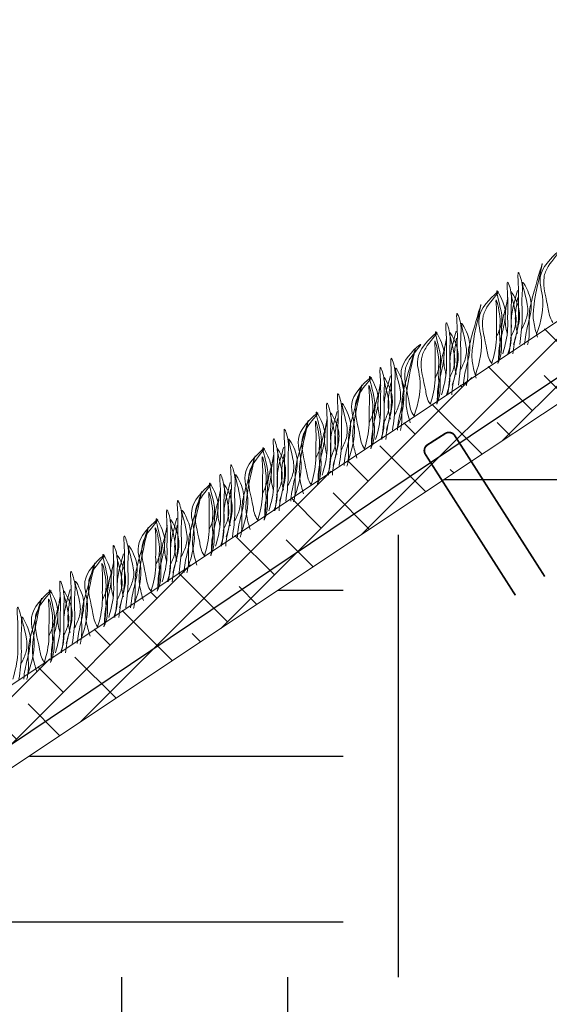
# Model space of a CAD drawing. Units: millimetres. Extents: x 479208 to 494591, y 200734 to 201033.
# Drawn here: x 482773 to 482786, y 200917 to 200941 of the extents above; entities that cross this region are included whole.
import ezdxf

# ---------------------------------------------------------------- set-up
doc = ezdxf.new("R2010")
doc.units = ezdxf.units.MM
doc.layers.add('Основные линии', color=7, linetype='Continuous', lineweight=18)
doc.layers.add('Трава', color=3, linetype='Continuous', lineweight=9)

msp = doc.modelspace()

# ---------------------------------------------------------------- hatches: boundary and pattern name
h = msp.add_hatch()
h.set_pattern_fill('EARTH', color=33, scale=1.730276)
h.set_pattern_definition([(0, (48554.079, 20068.704), (10.9872498, 10.9872498), [10.9872498, -10.9872498]), (0, (48554.079, 20072.825), (10.9872498, 10.9872498), [10.9872498, -10.9872498]), (0, (48554.079, 20076.945), (10.9872498, 10.9872498), [10.9872498, -10.9872498]), (90, (48555.453, 20078.318), (-10.9872498, 10.9872498), [10.9872498, -10.9872498]), (90, (48559.573, 20078.318), (-10.9872498, 10.9872498), [10.9872498, -10.9872498]), (90, (48563.693, 20078.318), (-10.9872498, 10.9872498), [10.9872498, -10.9872498])])
h.paths.add_polyline_path([(482728.661, 200867.78), (482728.661, 200875.411), (482760.892, 200875.411), (482760.892, 200867.78)], flags=16)
h.paths.add_polyline_path([(482743.838, 200903.26), (482690.245, 200841.99), (482618.245, 200841.99), (482618.245, 200850.99), (482604.662, 200850.99), (482604.662, 200826.306), (482797.27, 200826.306), (482797.719, 200939.18)])
at = {"layer": 'Основные линии'}
h = msp.add_hatch(dxfattribs=at)
h.set_pattern_fill('ANSI38', color=17, scale=0.25956)
h.set_pattern_definition([(45, (492340.8958, 194801.8197), (-0.58272882, 0.58272882), []), (135, (492340.8958, 194801.8197), (-1.74818646, 0.58272882), [2.0602575, -1.2361545])])
h.paths.add_polyline_path([(482797.719, 200939.18), (482797.719, 200941.26), (482743.314, 200904.99), (482690.245, 200904.99), (482690.245, 200903.26), (482743.838, 200903.26)])

# ---------------------------------------------------------------- linework, layer by layer
at = {"color": 1, "lineweight": 30}
msp.add_lwpolyline([(482717.385, 200898.307), (482725.991, 200898.307), (482731.223, 200903.522), (482743.615, 200903.54), (482784.852, 200931.264), (482797.719, 200939.826)], dxfattribs=at)
at = {"layer": 'Основные линии', "color": 8}
for p, q in [((482743.194, 200904.911), (482797.634, 200941.174)), ((482784.032, 200930.056), (482797.719, 200939.18)), ((482743.838, 200903.26), (482784.032, 200930.056))]:
    msp.add_line(p, q, dxfattribs=at)
at = {"layer": 'Основные линии', "const_width": 0.0433}
msp.add_lwpolyline([(482785.469, 200926.96), (482783.234, 200930.461, -0.414214), (482783.287, 200930.699), (482783.725, 200930.979, -0.414214), (482783.963, 200930.926), (482786.198, 200927.426)], format="xyb", dxfattribs=at)
at = {"layer": 'Трава', "color": 3, "lineweight": 9}
for points, knots in [([(482785.996, 200933.445), (482786.107, 200933.766), (482786.24, 200934.295), (482785.94, 200934.999), (482786.815, 200935.754), (482786.277, 200935.174), (482786.11, 200934.719), (482786.274, 200934.23), (482786.317, 200933.857), (482786.403, 200933.736)], [2.005676, 2.005676, 2.005676, 2.005676, 8.424296, 12.653932, 16.918954, 20.078161, 21.976618, 27.273598, 29.348008, 29.348008, 29.348008, 29.348008]), ([(482786.018, 200933.373), (482785.98, 200933.501), (482785.906, 200933.747), (482785.911, 200934.308), (482786.297, 200935.774), (482785.923, 200934.479), (482785.798, 200933.99), (482785.813, 200933.593), (482785.808, 200933.321), (482785.778, 200933.203), (482785.77, 200933.178)], [0, 0, 0, 0, 2.58288, 4.956607, 12.276813, 17.805661, 20.582095, 23.490086, 25.401657, 25.935096, 25.935096, 25.935096, 25.935096]), ([(482785.423, 200933.191), (482785.485, 200933.396), (482785.556, 200933.681), (482785.539, 200934.179), (482785.564, 200934.458), (482785.506, 200935.161), (482785.665, 200934.659), (482785.617, 200934.317), (482785.656, 200933.791), (482785.606, 200933.392), (482785.576, 200933.191)], [1.196051, 1.196051, 1.196051, 1.196051, 5.423055, 7.028356, 10.697614, 13.067346, 15.080851, 16.968404, 20.923274, 24.965584, 24.965584, 24.965584, 24.965584]), ([(482785.155, 200932.956), (482785.216, 200933.161), (482785.288, 200933.446), (482785.27, 200933.944), (482785.296, 200934.223), (482785.237, 200934.926), (482785.397, 200934.423), (482785.348, 200934.082), (482785.388, 200933.556), (482785.338, 200933.157), (482785.308, 200932.956)], [1.196051, 1.196051, 1.196051, 1.196051, 5.423055, 7.028356, 10.697614, 13.067346, 15.080851, 16.968404, 20.923274, 24.965584, 24.965584, 24.965584, 24.965584]), ([(482785.637, 200933.584), (482785.683, 200933.685), (482785.782, 200933.899), (482785.786, 200934.225), (482785.564, 200934.923), (482785.831, 200934.435), (482785.891, 200934.113), (482785.772, 200933.655), (482785.707, 200933.352), (482785.699, 200933.191)], [0, 0, 0, 0, 2.100967, 4.474694, 7.786548, 9.362627, 12.139061, 15.095718, 18.307856, 18.307856, 18.307856, 18.307856]), ([(482784.474, 200932.43), (482784.584, 200932.751), (482784.717, 200933.279), (482784.417, 200933.984), (482785.292, 200934.739), (482784.754, 200934.158), (482784.587, 200933.703), (482784.752, 200933.215), (482784.794, 200932.842), (482784.88, 200932.721)], [2.005676, 2.005676, 2.005676, 2.005676, 8.424296, 12.653932, 16.918954, 20.078161, 21.976618, 27.273598, 29.348008, 29.348008, 29.348008, 29.348008]), ([(482784.994, 200933.374), (482785.041, 200933.474), (482785.139, 200933.688), (482785.143, 200934.014), (482784.922, 200934.712), (482785.188, 200934.224), (482785.249, 200933.902), (482785.128, 200933.442), (482785.055, 200933.086), (482785.052, 200932.869), (482785.052, 200932.816)], [0, 0, 0, 0, 2.100967, 4.474694, 7.786548, 9.362627, 12.139061, 15.095718, 18.353831, 19.40143, 19.40143, 19.40143, 19.40143]), ([(482785.523, 200934.536), (482785.501, 200934.457), (482785.431, 200934.204), (482785.354, 200933.902), (482785.369, 200933.506), (482785.363, 200933.186), (482785.306, 200933.025), (482785.277, 200932.956)], [16.55503, 16.55503, 16.55503, 16.55503, 17.805661, 20.582095, 23.490086, 25.401657, 26.875815, 26.875815, 26.875815, 26.875815]), ([(482785.347, 200933.349), (482785.394, 200933.45), (482785.493, 200933.663), (482785.496, 200933.989), (482785.275, 200934.688), (482785.541, 200934.2), (482785.602, 200933.878), (482785.483, 200933.42), (482785.418, 200933.117), (482785.409, 200932.956)], [0, 0, 0, 0, 2.100967, 4.474694, 7.786548, 9.362627, 12.139061, 15.095718, 18.307856, 18.307856, 18.307856, 18.307856]), ([(482784.88, 200932.721), (482784.939, 200932.919), (482785.007, 200933.198), (482784.989, 200933.683), (482785.015, 200933.943), (482784.967, 200934.455), (482785.128, 200933.809), (482785.062, 200933.57), (482785.105, 200933.169), (482785.071, 200932.914), (482785.036, 200932.721)], [1.34336, 1.34336, 1.34336, 1.34336, 5.423055, 7.028356, 10.697614, 11.772115, 14.527747, 17.109907, 18.315973, 22.2082, 22.2082, 22.2082, 22.2082]), ([(482785.283, 200934.301), (482785.26, 200934.222), (482785.19, 200933.969), (482785.113, 200933.667), (482785.128, 200933.27), (482785.122, 200932.951), (482785.065, 200932.79), (482785.036, 200932.721)], [16.55503, 16.55503, 16.55503, 16.55503, 17.805661, 20.582095, 23.490086, 25.401657, 26.875815, 26.875815, 26.875815, 26.875815]), ([(482785.268, 200933.464), (482785.249, 200933.532), (482785.208, 200933.715), (482785.21, 200933.966), (482785.255, 200934.243), (482785.278, 200934.362)], [1.204915, 1.204915, 1.204915, 1.204915, 2.58288, 4.956607, 6.702985, 6.702985, 6.702985, 6.702985]), ([(482785.522, 200933.464), (482785.504, 200933.532), (482785.462, 200933.715), (482785.464, 200933.966), (482785.51, 200934.243), (482785.532, 200934.362)], [1.204915, 1.204915, 1.204915, 1.204915, 2.58288, 4.956607, 6.702985, 6.702985, 6.702985, 6.702985]), ([(482784.495, 200932.358), (482784.457, 200932.486), (482784.383, 200932.732), (482784.388, 200933.293), (482784.774, 200934.759), (482784.4, 200933.463), (482784.275, 200932.975), (482784.29, 200932.578), (482784.285, 200932.306), (482784.255, 200932.188), (482784.247, 200932.162)], [0, 0, 0, 0, 2.58288, 4.956607, 12.276813, 17.805661, 20.582095, 23.490086, 25.401657, 25.935096, 25.935096, 25.935096, 25.935096]), ([(482783.9, 200932.176), (482783.962, 200932.381), (482784.033, 200932.666), (482784.016, 200933.164), (482784.042, 200933.443), (482783.983, 200934.146), (482784.142, 200933.643), (482784.094, 200933.301), (482784.133, 200932.776), (482784.083, 200932.376), (482784.053, 200932.176)], [1.196051, 1.196051, 1.196051, 1.196051, 5.423055, 7.028356, 10.697614, 13.067346, 15.080851, 16.968404, 20.923274, 24.965584, 24.965584, 24.965584, 24.965584]), ([(482784.114, 200932.569), (482784.16, 200932.669), (482784.259, 200932.883), (482784.263, 200933.209), (482784.042, 200933.908), (482784.308, 200933.42), (482784.369, 200933.098), (482784.249, 200932.64), (482784.184, 200932.337), (482784.176, 200932.176)], [0, 0, 0, 0, 2.100967, 4.474694, 7.786548, 9.362627, 12.139061, 15.095718, 18.307856, 18.307856, 18.307856, 18.307856]), ([(482782.951, 200931.415), (482783.061, 200931.735), (482783.194, 200932.264), (482782.894, 200932.968), (482783.769, 200933.724), (482783.231, 200933.143), (482783.064, 200932.688), (482783.229, 200932.2), (482783.271, 200931.827), (482783.357, 200931.706)], [2.005676, 2.005676, 2.005676, 2.005676, 8.424296, 12.653932, 16.918954, 20.078161, 21.976618, 27.273598, 29.348008, 29.348008, 29.348008, 29.348008]), ([(482783.471, 200932.358), (482783.518, 200932.459), (482783.617, 200932.673), (482783.62, 200932.999), (482783.399, 200933.697), (482783.665, 200933.209), (482783.726, 200932.887), (482783.606, 200932.427), (482783.532, 200932.07), (482783.529, 200931.853), (482783.53, 200931.801)], [0, 0, 0, 0, 2.100967, 4.474694, 7.786548, 9.362627, 12.139061, 15.095718, 18.353831, 19.40143, 19.40143, 19.40143, 19.40143]), ([(482783.632, 200931.941), (482783.693, 200932.146), (482783.765, 200932.431), (482783.748, 200932.929), (482783.773, 200933.208), (482783.714, 200933.911), (482783.874, 200933.408), (482783.825, 200933.066), (482783.865, 200932.541), (482783.815, 200932.141), (482783.785, 200931.941)], [1.196051, 1.196051, 1.196051, 1.196051, 5.423055, 7.028356, 10.697614, 13.067346, 15.080851, 16.968404, 20.923274, 24.965584, 24.965584, 24.965584, 24.965584]), ([(482784, 200933.521), (482783.978, 200933.441), (482783.908, 200933.189), (482783.831, 200932.887), (482783.846, 200932.49), (482783.84, 200932.171), (482783.783, 200932.01), (482783.754, 200931.941)], [16.55503, 16.55503, 16.55503, 16.55503, 17.805661, 20.582095, 23.490086, 25.401657, 26.875815, 26.875815, 26.875815, 26.875815]), ([(482783.825, 200932.334), (482783.871, 200932.434), (482783.97, 200932.648), (482783.974, 200932.974), (482783.752, 200933.672), (482784.018, 200933.185), (482784.079, 200932.863), (482783.96, 200932.405), (482783.895, 200932.102), (482783.887, 200931.941)], [0, 0, 0, 0, 2.100967, 4.474694, 7.786548, 9.362627, 12.139061, 15.095718, 18.307856, 18.307856, 18.307856, 18.307856]), ([(482783.357, 200931.706), (482783.416, 200931.904), (482783.484, 200932.183), (482783.466, 200932.668), (482783.492, 200932.927), (482783.444, 200933.439), (482783.606, 200932.794), (482783.539, 200932.555), (482783.582, 200932.153), (482783.548, 200931.899), (482783.514, 200931.706)], [1.34336, 1.34336, 1.34336, 1.34336, 5.423055, 7.028356, 10.697614, 11.772115, 14.527747, 17.109907, 18.315973, 22.2082, 22.2082, 22.2082, 22.2082]), ([(482783.76, 200933.286), (482783.737, 200933.206), (482783.667, 200932.954), (482783.59, 200932.652), (482783.605, 200932.255), (482783.599, 200931.936), (482783.543, 200931.775), (482783.514, 200931.706)], [16.55503, 16.55503, 16.55503, 16.55503, 17.805661, 20.582095, 23.490086, 25.401657, 26.875815, 26.875815, 26.875815, 26.875815]), ([(482783.745, 200932.449), (482783.727, 200932.517), (482783.685, 200932.699), (482783.687, 200932.951), (482783.732, 200933.227), (482783.755, 200933.347)], [1.204915, 1.204915, 1.204915, 1.204915, 2.58288, 4.956607, 6.702985, 6.702985, 6.702985, 6.702985]), ([(482783.999, 200932.449), (482783.981, 200932.517), (482783.939, 200932.699), (482783.942, 200932.951), (482783.987, 200933.228), (482784.009, 200933.347)], [1.204915, 1.204915, 1.204915, 1.204915, 2.58288, 4.956607, 6.702985, 6.702985, 6.702985, 6.702985]), ([(482782.544, 200931.123), (482782.654, 200931.444), (482782.787, 200931.973), (482782.487, 200932.677), (482783.362, 200933.432), (482782.825, 200932.852), (482782.657, 200932.397), (482782.822, 200931.908), (482782.864, 200931.535), (482782.951, 200931.415)], [2.005676, 2.005676, 2.005676, 2.005676, 8.424296, 12.653932, 16.918954, 20.078161, 21.976618, 27.273598, 29.348008, 29.348008, 29.348008, 29.348008]), ([(482782.859, 200931.247), (482782.821, 200931.375), (482782.747, 200931.621), (482782.752, 200932.182), (482783.138, 200933.648), (482782.764, 200932.353), (482782.639, 200931.864), (482782.654, 200931.467), (482782.649, 200931.195), (482782.619, 200931.077), (482782.611, 200931.051)], [0, 0, 0, 0, 2.58288, 4.956607, 12.276813, 17.805661, 20.582095, 23.490086, 25.401657, 25.935096, 25.935096, 25.935096, 25.935096]), ([(482782.264, 200931.065), (482782.326, 200931.27), (482782.397, 200931.555), (482782.38, 200932.053), (482782.406, 200932.332), (482782.347, 200933.035), (482782.506, 200932.532), (482782.458, 200932.19), (482782.497, 200931.665), (482782.447, 200931.266), (482782.417, 200931.065)], [1.196051, 1.196051, 1.196051, 1.196051, 5.423055, 7.028356, 10.697614, 13.067346, 15.080851, 16.968404, 20.923274, 24.965584, 24.965584, 24.965584, 24.965584]), ([(482781.996, 200930.83), (482782.057, 200931.035), (482782.129, 200931.32), (482782.111, 200931.818), (482782.137, 200932.097), (482782.078, 200932.8), (482782.238, 200932.297), (482782.189, 200931.955), (482782.229, 200931.43), (482782.179, 200931.031), (482782.149, 200930.83)], [1.196051, 1.196051, 1.196051, 1.196051, 5.423055, 7.028356, 10.697614, 13.067346, 15.080851, 16.968404, 20.923274, 24.965584, 24.965584, 24.965584, 24.965584]), ([(482782.478, 200931.458), (482782.524, 200931.559), (482782.623, 200931.772), (482782.627, 200932.098), (482782.405, 200932.797), (482782.672, 200932.309), (482782.732, 200931.987), (482782.613, 200931.529), (482782.548, 200931.226), (482782.54, 200931.065)], [0, 0, 0, 0, 2.100967, 4.474694, 7.786548, 9.362627, 12.139061, 15.095718, 18.307856, 18.307856, 18.307856, 18.307856]), ([(482781.315, 200930.304), (482781.425, 200930.625), (482781.558, 200931.153), (482781.258, 200931.857), (482782.133, 200932.613), (482781.595, 200932.032), (482781.428, 200931.577), (482781.593, 200931.089), (482781.635, 200930.716), (482781.721, 200930.595)], [2.005676, 2.005676, 2.005676, 2.005676, 8.424296, 12.653932, 16.918954, 20.078161, 21.976618, 27.273598, 29.348008, 29.348008, 29.348008, 29.348008]), ([(482781.835, 200931.247), (482781.882, 200931.348), (482781.98, 200931.562), (482781.984, 200931.888), (482781.763, 200932.586), (482782.029, 200932.098), (482782.09, 200931.776), (482781.969, 200931.316), (482781.896, 200930.959), (482781.893, 200930.743), (482781.894, 200930.69)], [0, 0, 0, 0, 2.100967, 4.474694, 7.786548, 9.362627, 12.139061, 15.095718, 18.353831, 19.40143, 19.40143, 19.40143, 19.40143]), ([(482782.364, 200932.41), (482782.342, 200932.331), (482782.272, 200932.078), (482782.195, 200931.776), (482782.21, 200931.379), (482782.204, 200931.06), (482782.147, 200930.899), (482782.118, 200930.83)], [16.55503, 16.55503, 16.55503, 16.55503, 17.805661, 20.582095, 23.490086, 25.401657, 26.875815, 26.875815, 26.875815, 26.875815]), ([(482782.189, 200931.223), (482782.235, 200931.323), (482782.334, 200931.537), (482782.337, 200931.863), (482782.116, 200932.561), (482782.382, 200932.074), (482782.443, 200931.752), (482782.324, 200931.294), (482782.259, 200930.991), (482782.251, 200930.83)], [0, 0, 0, 0, 2.100967, 4.474694, 7.786548, 9.362627, 12.139061, 15.095718, 18.307856, 18.307856, 18.307856, 18.307856]), ([(482781.533, 200930.363), (482781.495, 200930.491), (482781.421, 200930.737), (482781.426, 200931.298), (482781.813, 200932.764), (482781.438, 200931.469), (482781.313, 200930.98), (482781.328, 200930.583), (482781.323, 200930.311), (482781.293, 200930.193), (482781.285, 200930.168)], [0, 0, 0, 0, 2.58288, 4.956607, 12.276813, 17.805661, 20.582095, 23.490086, 25.401657, 25.935096, 25.935096, 25.935096, 25.935096]), ([(482781.721, 200930.595), (482781.78, 200930.793), (482781.848, 200931.072), (482781.83, 200931.557), (482781.856, 200931.817), (482781.808, 200932.328), (482781.969, 200931.683), (482781.903, 200931.444), (482781.946, 200931.043), (482781.912, 200930.788), (482781.877, 200930.595)], [1.34336, 1.34336, 1.34336, 1.34336, 5.423055, 7.028356, 10.697614, 11.772115, 14.527747, 17.109907, 18.315973, 22.2082, 22.2082, 22.2082, 22.2082]), ([(482782.124, 200932.175), (482782.101, 200932.096), (482782.031, 200931.843), (482781.954, 200931.541), (482781.969, 200931.144), (482781.963, 200930.825), (482781.907, 200930.664), (482781.877, 200930.595)], [16.55503, 16.55503, 16.55503, 16.55503, 17.805661, 20.582095, 23.490086, 25.401657, 26.875815, 26.875815, 26.875815, 26.875815]), ([(482782.109, 200931.338), (482782.09, 200931.406), (482782.049, 200931.588), (482782.051, 200931.84), (482782.096, 200932.117), (482782.119, 200932.236)], [1.204915, 1.204915, 1.204915, 1.204915, 2.58288, 4.956607, 6.702985, 6.702985, 6.702985, 6.702985]), ([(482782.363, 200931.338), (482782.345, 200931.406), (482782.303, 200931.588), (482782.305, 200931.84), (482782.351, 200932.117), (482782.373, 200932.236)], [1.204915, 1.204915, 1.204915, 1.204915, 2.58288, 4.956607, 6.702985, 6.702985, 6.702985, 6.702985]), ([(482780.939, 200930.181), (482781, 200930.386), (482781.071, 200930.671), (482781.054, 200931.169), (482781.08, 200931.448), (482781.021, 200932.151), (482781.181, 200931.649), (482781.132, 200931.307), (482781.171, 200930.781), (482781.121, 200930.382), (482781.092, 200930.181)], [1.196051, 1.196051, 1.196051, 1.196051, 5.423055, 7.028356, 10.697614, 13.067346, 15.080851, 16.968404, 20.923274, 24.965584, 24.965584, 24.965584, 24.965584]), ([(482780.51, 200930.364), (482780.556, 200930.464), (482780.655, 200930.678), (482780.659, 200931.004), (482780.437, 200931.702), (482780.703, 200931.214), (482780.764, 200930.892), (482780.644, 200930.432), (482780.571, 200930.075), (482780.567, 200929.859), (482780.568, 200929.806)], [0, 0, 0, 0, 2.100967, 4.474694, 7.786548, 9.362627, 12.139061, 15.095718, 18.353831, 19.40143, 19.40143, 19.40143, 19.40143]), ([(482780.67, 200929.946), (482780.731, 200930.151), (482780.803, 200930.436), (482780.786, 200930.934), (482780.811, 200931.213), (482780.753, 200931.916), (482780.912, 200931.413), (482780.863, 200931.072), (482780.903, 200930.546), (482780.853, 200930.147), (482780.823, 200929.946)], [1.196051, 1.196051, 1.196051, 1.196051, 5.423055, 7.028356, 10.697614, 13.067346, 15.080851, 16.968404, 20.923274, 24.965584, 24.965584, 24.965584, 24.965584]), ([(482781.152, 200930.574), (482781.198, 200930.675), (482781.297, 200930.889), (482781.301, 200931.215), (482781.08, 200931.913), (482781.346, 200931.425), (482781.407, 200931.103), (482781.288, 200930.645), (482781.223, 200930.342), (482781.214, 200930.181)], [0, 0, 0, 0, 2.100967, 4.474694, 7.786548, 9.362627, 12.139061, 15.095718, 18.307856, 18.307856, 18.307856, 18.307856]), ([(482780.207, 200929.479), (482780.169, 200929.607), (482780.096, 200929.853), (482780.1, 200930.415), (482780.487, 200931.88), (482780.113, 200930.585), (482779.987, 200930.096), (482780.003, 200929.699), (482779.997, 200929.428), (482779.967, 200929.309), (482779.96, 200929.284)], [0, 0, 0, 0, 2.58288, 4.956607, 12.276813, 17.805661, 20.582095, 23.490086, 25.401657, 25.935096, 25.935096, 25.935096, 25.935096]), ([(482779.989, 200929.42), (482780.099, 200929.741), (482780.232, 200930.269), (482779.932, 200930.974), (482780.807, 200931.729), (482780.27, 200931.148), (482780.102, 200930.693), (482780.267, 200930.205), (482780.309, 200929.832), (482780.395, 200929.711)], [2.005676, 2.005676, 2.005676, 2.005676, 8.424296, 12.653932, 16.918954, 20.078161, 21.976618, 27.273598, 29.348008, 29.348008, 29.348008, 29.348008]), ([(482780.395, 200929.711), (482780.454, 200929.909), (482780.522, 200930.188), (482780.504, 200930.673), (482780.53, 200930.933), (482780.482, 200931.445), (482780.644, 200930.799), (482780.577, 200930.56), (482780.62, 200930.159), (482780.586, 200929.904), (482780.552, 200929.711)], [1.34336, 1.34336, 1.34336, 1.34336, 5.423055, 7.028356, 10.697614, 11.772115, 14.527747, 17.109907, 18.315973, 22.2082, 22.2082, 22.2082, 22.2082]), ([(482780.783, 200930.454), (482780.765, 200930.522), (482780.723, 200930.705), (482780.725, 200930.956), (482780.77, 200931.233), (482780.793, 200931.352)], [1.204915, 1.204915, 1.204915, 1.204915, 2.58288, 4.956607, 6.702985, 6.702985, 6.702985, 6.702985]), ([(482781.038, 200931.526), (482781.016, 200931.447), (482780.946, 200931.194), (482780.869, 200930.892), (482780.884, 200930.495), (482780.878, 200930.176), (482780.821, 200930.015), (482780.792, 200929.946)], [16.55503, 16.55503, 16.55503, 16.55503, 17.805661, 20.582095, 23.490086, 25.401657, 26.875815, 26.875815, 26.875815, 26.875815]), ([(482780.863, 200930.339), (482780.909, 200930.44), (482781.008, 200930.653), (482781.012, 200930.979), (482780.79, 200931.678), (482781.057, 200931.19), (482781.117, 200930.868), (482780.998, 200930.41), (482780.933, 200930.107), (482780.925, 200929.946)], [0, 0, 0, 0, 2.100967, 4.474694, 7.786548, 9.362627, 12.139061, 15.095718, 18.307856, 18.307856, 18.307856, 18.307856]), ([(482781.037, 200930.454), (482781.019, 200930.522), (482780.977, 200930.705), (482780.98, 200930.956), (482781.025, 200931.233), (482781.047, 200931.352)], [1.204915, 1.204915, 1.204915, 1.204915, 2.58288, 4.956607, 6.702985, 6.702985, 6.702985, 6.702985]), ([(482779.613, 200929.297), (482779.674, 200929.502), (482779.745, 200929.787), (482779.728, 200930.285), (482779.754, 200930.564), (482779.695, 200931.267), (482779.855, 200930.765), (482779.806, 200930.423), (482779.845, 200929.897), (482779.795, 200929.498), (482779.766, 200929.297)], [1.196051, 1.196051, 1.196051, 1.196051, 5.423055, 7.028356, 10.697614, 13.067346, 15.080851, 16.968404, 20.923274, 24.965584, 24.965584, 24.965584, 24.965584]), ([(482780.798, 200931.291), (482780.775, 200931.212), (482780.706, 200930.959), (482780.628, 200930.657), (482780.644, 200930.26), (482780.637, 200929.941), (482780.581, 200929.78), (482780.552, 200929.711)], [16.55503, 16.55503, 16.55503, 16.55503, 17.805661, 20.582095, 23.490086, 25.401657, 26.875815, 26.875815, 26.875815, 26.875815]), ([(482779.344, 200929.062), (482779.406, 200929.267), (482779.477, 200929.552), (482779.46, 200930.05), (482779.486, 200930.329), (482779.427, 200931.032), (482779.586, 200930.53), (482779.538, 200930.188), (482779.577, 200929.662), (482779.527, 200929.263), (482779.497, 200929.062)], [1.196051, 1.196051, 1.196051, 1.196051, 5.423055, 7.028356, 10.697614, 13.067346, 15.080851, 16.968404, 20.923274, 24.965584, 24.965584, 24.965584, 24.965584]), ([(482779.826, 200929.69), (482779.873, 200929.791), (482779.971, 200930.005), (482779.975, 200930.331), (482779.754, 200931.029), (482780.02, 200930.541), (482780.081, 200930.219), (482779.962, 200929.761), (482779.897, 200929.459), (482779.888, 200929.298)], [0, 0, 0, 0, 2.100967, 4.474694, 7.786548, 9.362627, 12.139061, 15.095718, 18.307856, 18.307856, 18.307856, 18.307856]), ([(482778.663, 200928.536), (482778.773, 200928.857), (482778.906, 200929.385), (482778.606, 200930.09), (482779.481, 200930.845), (482778.944, 200930.264), (482778.776, 200929.809), (482778.941, 200929.321), (482778.983, 200928.948), (482779.07, 200928.827)], [2.005676, 2.005676, 2.005676, 2.005676, 8.424296, 12.653932, 16.918954, 20.078161, 21.976618, 27.273598, 29.348008, 29.348008, 29.348008, 29.348008]), ([(482779.184, 200929.48), (482779.23, 200929.58), (482779.329, 200929.794), (482779.333, 200930.12), (482779.111, 200930.818), (482779.378, 200930.33), (482779.439, 200930.008), (482779.318, 200929.548), (482779.245, 200929.192), (482779.241, 200928.975), (482779.242, 200928.922)], [0, 0, 0, 0, 2.100967, 4.474694, 7.786548, 9.362627, 12.139061, 15.095718, 18.353831, 19.40143, 19.40143, 19.40143, 19.40143]), ([(482779.713, 200930.642), (482779.69, 200930.563), (482779.62, 200930.311), (482779.543, 200930.008), (482779.558, 200929.612), (482779.552, 200929.292), (482779.496, 200929.131), (482779.467, 200929.062)], [16.55503, 16.55503, 16.55503, 16.55503, 17.805661, 20.582095, 23.490086, 25.401657, 26.875815, 26.875815, 26.875815, 26.875815]), ([(482779.537, 200929.455), (482779.583, 200929.556), (482779.682, 200929.77), (482779.686, 200930.096), (482779.465, 200930.794), (482779.731, 200930.306), (482779.792, 200929.984), (482779.672, 200929.526), (482779.607, 200929.223), (482779.599, 200929.062)], [0, 0, 0, 0, 2.100967, 4.474694, 7.786548, 9.362627, 12.139061, 15.095718, 18.307856, 18.307856, 18.307856, 18.307856]), ([(482778.881, 200928.595), (482778.843, 200928.723), (482778.77, 200928.97), (482778.774, 200929.531), (482779.161, 200930.996), (482778.787, 200929.701), (482778.661, 200929.212), (482778.677, 200928.816), (482778.672, 200928.544), (482778.641, 200928.425), (482778.634, 200928.4)], [0, 0, 0, 0, 2.58288, 4.956607, 12.276813, 17.805661, 20.582095, 23.490086, 25.401657, 25.935096, 25.935096, 25.935096, 25.935096]), ([(482779.07, 200928.827), (482779.128, 200929.026), (482779.196, 200929.305), (482779.178, 200929.789), (482779.204, 200930.049), (482779.156, 200930.561), (482779.318, 200929.915), (482779.251, 200929.676), (482779.294, 200929.275), (482779.26, 200929.02), (482779.226, 200928.827)], [1.34336, 1.34336, 1.34336, 1.34336, 5.423055, 7.028356, 10.697614, 11.772115, 14.527747, 17.109907, 18.315973, 22.2082, 22.2082, 22.2082, 22.2082]), ([(482779.472, 200930.407), (482779.45, 200930.328), (482779.38, 200930.075), (482779.302, 200929.773), (482779.318, 200929.377), (482779.312, 200929.057), (482779.255, 200928.896), (482779.226, 200928.827)], [16.55503, 16.55503, 16.55503, 16.55503, 17.805661, 20.582095, 23.490086, 25.401657, 26.875815, 26.875815, 26.875815, 26.875815]), ([(482779.457, 200929.57), (482779.439, 200929.638), (482779.397, 200929.821), (482779.399, 200930.072), (482779.445, 200930.349), (482779.467, 200930.468)], [1.204915, 1.204915, 1.204915, 1.204915, 2.58288, 4.956607, 6.702985, 6.702985, 6.702985, 6.702985]), ([(482779.711, 200929.57), (482779.693, 200929.638), (482779.652, 200929.821), (482779.654, 200930.072), (482779.699, 200930.349), (482779.722, 200930.468)], [1.204915, 1.204915, 1.204915, 1.204915, 2.58288, 4.956607, 6.702985, 6.702985, 6.702985, 6.702985]), ([(482778.287, 200928.414), (482778.348, 200928.618), (482778.42, 200928.904), (482778.402, 200929.401), (482778.428, 200929.68), (482778.369, 200930.383), (482778.529, 200929.881), (482778.48, 200929.539), (482778.52, 200929.013), (482778.47, 200928.614), (482778.44, 200928.414)], [1.196051, 1.196051, 1.196051, 1.196051, 5.423055, 7.028356, 10.697614, 13.067346, 15.080851, 16.968404, 20.923274, 24.965584, 24.965584, 24.965584, 24.965584]), ([(482778.019, 200928.179), (482778.08, 200928.383), (482778.151, 200928.668), (482778.134, 200929.166), (482778.16, 200929.445), (482778.101, 200930.148), (482778.261, 200929.646), (482778.212, 200929.304), (482778.251, 200928.778), (482778.201, 200928.379), (482778.172, 200928.179)], [1.196051, 1.196051, 1.196051, 1.196051, 5.423055, 7.028356, 10.697614, 13.067346, 15.080851, 16.968404, 20.923274, 24.965584, 24.965584, 24.965584, 24.965584]), ([(482778.5, 200928.806), (482778.547, 200928.907), (482778.645, 200929.121), (482778.649, 200929.447), (482778.428, 200930.145), (482778.694, 200929.657), (482778.755, 200929.335), (482778.636, 200928.877), (482778.571, 200928.575), (482778.562, 200928.414)], [0, 0, 0, 0, 2.100967, 4.474694, 7.786548, 9.362627, 12.139061, 15.095718, 18.307856, 18.307856, 18.307856, 18.307856]), ([(482777.556, 200927.711), (482777.517, 200927.84), (482777.444, 200928.086), (482777.449, 200928.647), (482777.835, 200930.112), (482777.461, 200928.817), (482777.336, 200928.328), (482777.351, 200927.932), (482777.346, 200927.66), (482777.316, 200927.542), (482777.308, 200927.516)], [0, 0, 0, 0, 2.58288, 4.956607, 12.276813, 17.805661, 20.582095, 23.490086, 25.401657, 25.935096, 25.935096, 25.935096, 25.935096]), ([(482777.337, 200927.652), (482777.447, 200927.973), (482777.581, 200928.502), (482777.28, 200929.206), (482778.155, 200929.961), (482777.618, 200929.381), (482777.451, 200928.926), (482777.615, 200928.437), (482777.657, 200928.064), (482777.744, 200927.943)], [2.005676, 2.005676, 2.005676, 2.005676, 8.424296, 12.653932, 16.918954, 20.078161, 21.976618, 27.273598, 29.348008, 29.348008, 29.348008, 29.348008]), ([(482777.858, 200928.596), (482777.904, 200928.696), (482778.003, 200928.91), (482778.007, 200929.236), (482777.786, 200929.934), (482778.052, 200929.447), (482778.113, 200929.125), (482777.992, 200928.664), (482777.919, 200928.308), (482777.916, 200928.091), (482777.916, 200928.038)], [0, 0, 0, 0, 2.100967, 4.474694, 7.786548, 9.362627, 12.139061, 15.095718, 18.353831, 19.40143, 19.40143, 19.40143, 19.40143]), ([(482778.131, 200928.686), (482778.113, 200928.754), (482778.071, 200928.937), (482778.073, 200929.188), (482778.119, 200929.465), (482778.141, 200929.584)], [1.204915, 1.204915, 1.204915, 1.204915, 2.58288, 4.956607, 6.702985, 6.702985, 6.702985, 6.702985]), ([(482778.387, 200929.758), (482778.365, 200929.679), (482778.295, 200929.427), (482778.217, 200929.124), (482778.233, 200928.728), (482778.226, 200928.408), (482778.17, 200928.248), (482778.141, 200928.179)], [16.55503, 16.55503, 16.55503, 16.55503, 17.805661, 20.582095, 23.490086, 25.401657, 26.875815, 26.875815, 26.875815, 26.875815]), ([(482778.211, 200928.571), (482778.257, 200928.672), (482778.356, 200928.886), (482778.36, 200929.212), (482778.139, 200929.91), (482778.405, 200929.422), (482778.466, 200929.1), (482778.347, 200928.642), (482778.282, 200928.34), (482778.273, 200928.179)], [0, 0, 0, 0, 2.100967, 4.474694, 7.786548, 9.362627, 12.139061, 15.095718, 18.307856, 18.307856, 18.307856, 18.307856]), ([(482778.386, 200928.686), (482778.368, 200928.754), (482778.326, 200928.937), (482778.328, 200929.188), (482778.373, 200929.465), (482778.396, 200929.584)], [1.204915, 1.204915, 1.204915, 1.204915, 2.58288, 4.956607, 6.702985, 6.702985, 6.702985, 6.702985]), ([(482777.744, 200927.943), (482777.802, 200928.142), (482777.87, 200928.421), (482777.852, 200928.906), (482777.878, 200929.165), (482777.83, 200929.677), (482777.992, 200929.031), (482777.925, 200928.792), (482777.968, 200928.391), (482777.934, 200928.136), (482777.9, 200927.943)], [1.34336, 1.34336, 1.34336, 1.34336, 5.423055, 7.028356, 10.697614, 11.772115, 14.527747, 17.109907, 18.315973, 22.2082, 22.2082, 22.2082, 22.2082]), ([(482778.146, 200929.523), (482778.124, 200929.444), (482778.054, 200929.192), (482777.976, 200928.889), (482777.992, 200928.493), (482777.986, 200928.173), (482777.929, 200928.012), (482777.9, 200927.943)], [16.55503, 16.55503, 16.55503, 16.55503, 17.805661, 20.582095, 23.490086, 25.401657, 26.875815, 26.875815, 26.875815, 26.875815]), ([(482776.961, 200927.53), (482777.022, 200927.734), (482777.094, 200928.02), (482777.077, 200928.518), (482777.102, 200928.797), (482777.044, 200929.499), (482777.203, 200928.997), (482777.154, 200928.655), (482777.194, 200928.129), (482777.144, 200927.73), (482777.114, 200927.53)], [1.196051, 1.196051, 1.196051, 1.196051, 5.423055, 7.028356, 10.697614, 13.067346, 15.080851, 16.968404, 20.923274, 24.965584, 24.965584, 24.965584, 24.965584]), ([(482777.175, 200927.923), (482777.221, 200928.023), (482777.32, 200928.237), (482777.324, 200928.563), (482777.102, 200929.261), (482777.368, 200928.773), (482777.429, 200928.451), (482777.31, 200927.993), (482777.245, 200927.691), (482777.237, 200927.53)], [0, 0, 0, 0, 2.100967, 4.474694, 7.786548, 9.362627, 12.139061, 15.095718, 18.307856, 18.307856, 18.307856, 18.307856]), ([(482776.011, 200926.768), (482776.122, 200927.089), (482776.255, 200927.618), (482775.955, 200928.322), (482776.83, 200929.077), (482776.292, 200928.497), (482776.125, 200928.042), (482776.289, 200927.553), (482776.332, 200927.18), (482776.418, 200927.06)], [2.005676, 2.005676, 2.005676, 2.005676, 8.424296, 12.653932, 16.918954, 20.078161, 21.976618, 27.273598, 29.348008, 29.348008, 29.348008, 29.348008]), ([(482776.532, 200927.712), (482776.579, 200927.812), (482776.677, 200928.026), (482776.681, 200928.352), (482776.46, 200929.05), (482776.726, 200928.563), (482776.787, 200928.241), (482776.666, 200927.78), (482776.593, 200927.424), (482776.59, 200927.207), (482776.59, 200927.154)], [0, 0, 0, 0, 2.100967, 4.474694, 7.786548, 9.362627, 12.139061, 15.095718, 18.353831, 19.40143, 19.40143, 19.40143, 19.40143]), ([(482776.693, 200927.295), (482776.754, 200927.499), (482776.825, 200927.785), (482776.808, 200928.282), (482776.834, 200928.561), (482776.775, 200929.264), (482776.935, 200928.762), (482776.886, 200928.42), (482776.925, 200927.894), (482776.875, 200927.495), (482776.846, 200927.295)], [1.196051, 1.196051, 1.196051, 1.196051, 5.423055, 7.028356, 10.697614, 13.067346, 15.080851, 16.968404, 20.923274, 24.965584, 24.965584, 24.965584, 24.965584]), ([(482777.061, 200928.874), (482777.039, 200928.795), (482776.969, 200928.543), (482776.891, 200928.241), (482776.907, 200927.844), (482776.901, 200927.524), (482776.844, 200927.364), (482776.815, 200927.295)], [16.55503, 16.55503, 16.55503, 16.55503, 17.805661, 20.582095, 23.490086, 25.401657, 26.875815, 26.875815, 26.875815, 26.875815]), ([(482776.885, 200927.687), (482776.932, 200927.788), (482777.03, 200928.002), (482777.034, 200928.328), (482776.813, 200929.026), (482777.079, 200928.538), (482777.14, 200928.216), (482777.021, 200927.758), (482776.956, 200927.456), (482776.947, 200927.295)], [0, 0, 0, 0, 2.100967, 4.474694, 7.786548, 9.362627, 12.139061, 15.095718, 18.307856, 18.307856, 18.307856, 18.307856]), ([(482776.23, 200926.827), (482776.192, 200926.956), (482776.118, 200927.202), (482776.123, 200927.763), (482776.509, 200929.228), (482776.135, 200927.933), (482776.01, 200927.444), (482776.025, 200927.048), (482776.02, 200926.776), (482775.99, 200926.658), (482775.982, 200926.632)], [0, 0, 0, 0, 2.58288, 4.956607, 12.276813, 17.805661, 20.582095, 23.490086, 25.401657, 25.935096, 25.935096, 25.935096, 25.935096]), ([(482776.418, 200927.06), (482776.477, 200927.258), (482776.544, 200927.537), (482776.526, 200928.022), (482776.553, 200928.281), (482776.504, 200928.793), (482776.666, 200928.147), (482776.599, 200927.908), (482776.642, 200927.507), (482776.609, 200927.252), (482776.574, 200927.06)], [1.34336, 1.34336, 1.34336, 1.34336, 5.423055, 7.028356, 10.697614, 11.772115, 14.527747, 17.109907, 18.315973, 22.2082, 22.2082, 22.2082, 22.2082]), ([(482776.82, 200928.639), (482776.798, 200928.56), (482776.728, 200928.308), (482776.651, 200928.005), (482776.666, 200927.609), (482776.66, 200927.289), (482776.603, 200927.129), (482776.574, 200927.06)], [16.55503, 16.55503, 16.55503, 16.55503, 17.805661, 20.582095, 23.490086, 25.401657, 26.875815, 26.875815, 26.875815, 26.875815]), ([(482776.805, 200927.802), (482776.787, 200927.87), (482776.746, 200928.053), (482776.748, 200928.304), (482776.793, 200928.581), (482776.815, 200928.7)], [1.204915, 1.204915, 1.204915, 1.204915, 2.58288, 4.956607, 6.702985, 6.702985, 6.702985, 6.702985]), ([(482777.06, 200927.802), (482777.042, 200927.87), (482777, 200928.053), (482777.002, 200928.304), (482777.048, 200928.581), (482777.07, 200928.7)], [1.204915, 1.204915, 1.204915, 1.204915, 2.58288, 4.956607, 6.702985, 6.702985, 6.702985, 6.702985]), ([(482775.635, 200926.646), (482775.697, 200926.85), (482775.768, 200927.136), (482775.751, 200927.634), (482775.776, 200927.913), (482775.718, 200928.615), (482775.877, 200928.113), (482775.829, 200927.771), (482775.868, 200927.245), (482775.818, 200926.846), (482775.788, 200926.646)], [1.196051, 1.196051, 1.196051, 1.196051, 5.423055, 7.028356, 10.697614, 13.067346, 15.080851, 16.968404, 20.923274, 24.965584, 24.965584, 24.965584, 24.965584]), ([(482775.367, 200926.411), (482775.428, 200926.615), (482775.5, 200926.901), (482775.482, 200927.399), (482775.508, 200927.678), (482775.449, 200928.38), (482775.609, 200927.878), (482775.56, 200927.536), (482775.6, 200927.01), (482775.55, 200926.611), (482775.52, 200926.411)], [1.196051, 1.196051, 1.196051, 1.196051, 5.423055, 7.028356, 10.697614, 13.067346, 15.080851, 16.968404, 20.923274, 24.965584, 24.965584, 24.965584, 24.965584]), ([(482775.849, 200927.039), (482775.895, 200927.139), (482775.994, 200927.353), (482775.998, 200927.679), (482775.776, 200928.377), (482776.043, 200927.89), (482776.103, 200927.567), (482775.984, 200927.109), (482775.919, 200926.807), (482775.911, 200926.646)], [0, 0, 0, 0, 2.100967, 4.474694, 7.786548, 9.362627, 12.139061, 15.095718, 18.307856, 18.307856, 18.307856, 18.307856]), ([(482774.686, 200925.884), (482774.796, 200926.205), (482774.929, 200926.734), (482774.629, 200927.438), (482775.504, 200928.194), (482774.966, 200927.613), (482774.799, 200927.158), (482774.964, 200926.67), (482775.006, 200926.296), (482775.092, 200926.176)], [2.005676, 2.005676, 2.005676, 2.005676, 8.424296, 12.653932, 16.918954, 20.078161, 21.976618, 27.273598, 29.348008, 29.348008, 29.348008, 29.348008]), ([(482775.206, 200926.828), (482775.253, 200926.929), (482775.351, 200927.142), (482775.355, 200927.468), (482775.134, 200928.167), (482775.4, 200927.679), (482775.461, 200927.357), (482775.34, 200926.897), (482775.267, 200926.54), (482775.264, 200926.323), (482775.264, 200926.27)], [0, 0, 0, 0, 2.100967, 4.474694, 7.786548, 9.362627, 12.139061, 15.095718, 18.353831, 19.40143, 19.40143, 19.40143, 19.40143]), ([(482775.735, 200927.99), (482775.713, 200927.911), (482775.643, 200927.659), (482775.566, 200927.357), (482775.581, 200926.96), (482775.575, 200926.64), (482775.518, 200926.48), (482775.489, 200926.411)], [16.55503, 16.55503, 16.55503, 16.55503, 17.805661, 20.582095, 23.490086, 25.401657, 26.875815, 26.875815, 26.875815, 26.875815]), ([(482775.559, 200926.804), (482775.606, 200926.904), (482775.705, 200927.118), (482775.708, 200927.444), (482775.487, 200928.142), (482775.753, 200927.654), (482775.814, 200927.332), (482775.695, 200926.874), (482775.63, 200926.572), (482775.621, 200926.411)], [0, 0, 0, 0, 2.100967, 4.474694, 7.786548, 9.362627, 12.139061, 15.095718, 18.307856, 18.307856, 18.307856, 18.307856]), ([(482774.904, 200925.944), (482774.866, 200926.072), (482774.792, 200926.318), (482774.797, 200926.879), (482775.184, 200928.345), (482774.809, 200927.049), (482774.684, 200926.561), (482774.699, 200926.164), (482774.694, 200925.892), (482774.664, 200925.774), (482774.656, 200925.748)], [0, 0, 0, 0, 2.58288, 4.956607, 12.276813, 17.805661, 20.582095, 23.490086, 25.401657, 25.935096, 25.935096, 25.935096, 25.935096]), ([(482775.092, 200926.176), (482775.151, 200926.374), (482775.219, 200926.653), (482775.201, 200927.138), (482775.227, 200927.397), (482775.179, 200927.909), (482775.34, 200927.264), (482775.274, 200927.024), (482775.317, 200926.623), (482775.283, 200926.369), (482775.248, 200926.176)], [1.34336, 1.34336, 1.34336, 1.34336, 5.423055, 7.028356, 10.697614, 11.772115, 14.527747, 17.109907, 18.315973, 22.2082, 22.2082, 22.2082, 22.2082]), ([(482775.495, 200927.755), (482775.472, 200927.676), (482775.402, 200927.424), (482775.325, 200927.122), (482775.34, 200926.725), (482775.334, 200926.405), (482775.277, 200926.245), (482775.248, 200926.176)], [16.55503, 16.55503, 16.55503, 16.55503, 17.805661, 20.582095, 23.490086, 25.401657, 26.875815, 26.875815, 26.875815, 26.875815]), ([(482775.48, 200926.919), (482775.461, 200926.986), (482775.42, 200927.169), (482775.422, 200927.42), (482775.467, 200927.697), (482775.49, 200927.817)], [1.204915, 1.204915, 1.204915, 1.204915, 2.58288, 4.956607, 6.702985, 6.702985, 6.702985, 6.702985]), ([(482775.734, 200926.919), (482775.716, 200926.986), (482775.674, 200927.169), (482775.676, 200927.42), (482775.722, 200927.697), (482775.744, 200927.817)], [1.204915, 1.204915, 1.204915, 1.204915, 2.58288, 4.956607, 6.702985, 6.702985, 6.702985, 6.702985]), ([(482774.31, 200925.762), (482774.371, 200925.967), (482774.442, 200926.252), (482774.425, 200926.75), (482774.451, 200927.029), (482774.392, 200927.732), (482774.552, 200927.229), (482774.503, 200926.887), (482774.542, 200926.361), (482774.492, 200925.962), (482774.462, 200925.762)], [1.196051, 1.196051, 1.196051, 1.196051, 5.423055, 7.028356, 10.697614, 13.067346, 15.080851, 16.968404, 20.923274, 24.965584, 24.965584, 24.965584, 24.965584]), ([(482774.041, 200925.527), (482774.102, 200925.731), (482774.174, 200926.017), (482774.157, 200926.515), (482774.182, 200926.794), (482774.124, 200927.496), (482774.283, 200926.994), (482774.234, 200926.652), (482774.274, 200926.126), (482774.224, 200925.727), (482774.194, 200925.527)], [1.196051, 1.196051, 1.196051, 1.196051, 5.423055, 7.028356, 10.697614, 13.067346, 15.080851, 16.968404, 20.923274, 24.965584, 24.965584, 24.965584, 24.965584]), ([(482774.523, 200926.155), (482774.569, 200926.255), (482774.668, 200926.469), (482774.672, 200926.795), (482774.451, 200927.493), (482774.717, 200927.006), (482774.778, 200926.684), (482774.658, 200926.226), (482774.594, 200925.923), (482774.585, 200925.762)], [0, 0, 0, 0, 2.100967, 4.474694, 7.786548, 9.362627, 12.139061, 15.095718, 18.307856, 18.307856, 18.307856, 18.307856]), ([(482773.578, 200925.06), (482773.54, 200925.188), (482773.466, 200925.434), (482773.471, 200925.995), (482773.858, 200927.461), (482773.484, 200926.165), (482773.358, 200925.677), (482773.374, 200925.28), (482773.368, 200925.008), (482773.338, 200924.89), (482773.331, 200924.864)], [0, 0, 0, 0, 2.58288, 4.956607, 12.276813, 17.805661, 20.582095, 23.490086, 25.401657, 25.935096, 25.935096, 25.935096, 25.935096]), ([(482773.36, 200925.001), (482773.47, 200925.321), (482773.603, 200925.85), (482773.303, 200926.554), (482774.178, 200927.31), (482773.641, 200926.729), (482773.473, 200926.274), (482773.638, 200925.786), (482773.68, 200925.412), (482773.766, 200925.292)], [2.005676, 2.005676, 2.005676, 2.005676, 8.424296, 12.653932, 16.918954, 20.078161, 21.976618, 27.273598, 29.348008, 29.348008, 29.348008, 29.348008]), ([(482773.766, 200925.292), (482773.825, 200925.49), (482773.893, 200925.769), (482773.875, 200926.254), (482773.901, 200926.513), (482773.853, 200927.025), (482774.015, 200926.38), (482773.948, 200926.14), (482773.991, 200925.739), (482773.957, 200925.485), (482773.923, 200925.292)], [1.34336, 1.34336, 1.34336, 1.34336, 5.423055, 7.028356, 10.697614, 11.772115, 14.527747, 17.109907, 18.315973, 22.2082, 22.2082, 22.2082, 22.2082]), ([(482773.881, 200925.944), (482773.927, 200926.045), (482774.026, 200926.259), (482774.03, 200926.585), (482773.808, 200927.283), (482774.074, 200926.795), (482774.135, 200926.473), (482774.015, 200926.013), (482773.942, 200925.656), (482773.938, 200925.439), (482773.939, 200925.386)], [0, 0, 0, 0, 2.100967, 4.474694, 7.786548, 9.362627, 12.139061, 15.095718, 18.353831, 19.40143, 19.40143, 19.40143, 19.40143]), ([(482774.154, 200926.035), (482774.136, 200926.102), (482774.094, 200926.285), (482774.096, 200926.536), (482774.141, 200926.813), (482774.164, 200926.933)], [1.204915, 1.204915, 1.204915, 1.204915, 2.58288, 4.956607, 6.702985, 6.702985, 6.702985, 6.702985]), ([(482774.409, 200927.107), (482774.387, 200927.027), (482774.317, 200926.775), (482774.24, 200926.473), (482774.255, 200926.076), (482774.249, 200925.757), (482774.192, 200925.596), (482774.163, 200925.527)], [16.55503, 16.55503, 16.55503, 16.55503, 17.805661, 20.582095, 23.490086, 25.401657, 26.875815, 26.875815, 26.875815, 26.875815]), ([(482774.234, 200925.92), (482774.28, 200926.02), (482774.379, 200926.234), (482774.383, 200926.56), (482774.161, 200927.258), (482774.427, 200926.77), (482774.488, 200926.448), (482774.369, 200925.99), (482774.304, 200925.688), (482774.296, 200925.527)], [0, 0, 0, 0, 2.100967, 4.474694, 7.786548, 9.362627, 12.139061, 15.095718, 18.307856, 18.307856, 18.307856, 18.307856]), ([(482774.408, 200926.035), (482774.39, 200926.103), (482774.348, 200926.285), (482774.351, 200926.537), (482774.396, 200926.813), (482774.418, 200926.933)], [1.204915, 1.204915, 1.204915, 1.204915, 2.58288, 4.956607, 6.702985, 6.702985, 6.702985, 6.702985]), ([(482772.984, 200924.878), (482773.045, 200925.083), (482773.116, 200925.368), (482773.099, 200925.866), (482773.125, 200926.145), (482773.066, 200926.848), (482773.226, 200926.345), (482773.177, 200926.003), (482773.216, 200925.478), (482773.166, 200925.078), (482773.137, 200924.878)], [1.196051, 1.196051, 1.196051, 1.196051, 5.423055, 7.028356, 10.697614, 13.067346, 15.080851, 16.968404, 20.923274, 24.965584, 24.965584, 24.965584, 24.965584]), ([(482774.169, 200926.871), (482774.146, 200926.792), (482774.077, 200926.54), (482773.999, 200926.238), (482774.014, 200925.841), (482774.008, 200925.521), (482773.952, 200925.361), (482773.923, 200925.292)], [16.55503, 16.55503, 16.55503, 16.55503, 17.805661, 20.582095, 23.490086, 25.401657, 26.875815, 26.875815, 26.875815, 26.875815]), ([(482773.197, 200925.271), (482773.244, 200925.371), (482773.342, 200925.585), (482773.346, 200925.911), (482773.125, 200926.61), (482773.391, 200926.122), (482773.452, 200925.8), (482773.333, 200925.342), (482773.268, 200925.039), (482773.259, 200924.878)], [0, 0, 0, 0, 2.100967, 4.474694, 7.786548, 9.362627, 12.139061, 15.095718, 18.307856, 18.307856, 18.307856, 18.307856])]:
    msp.add_open_spline(points, degree=3, knots=knots, dxfattribs=at)

doc.saveas('drawing.dxf')
